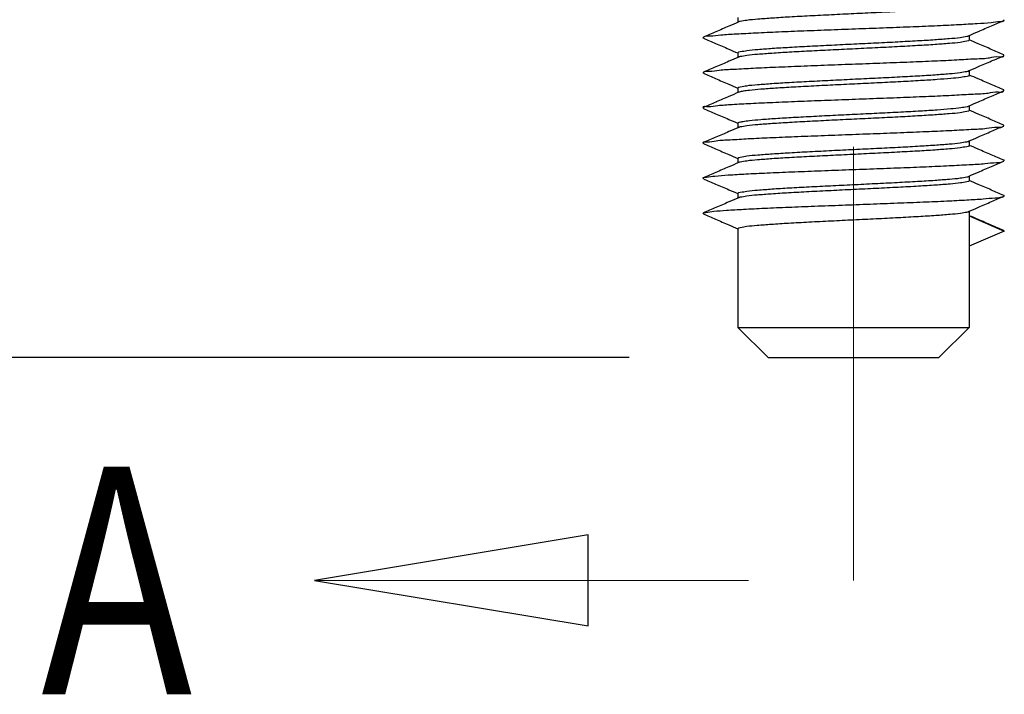
# Model space of a CAD drawing. Units: inches. Extents: x -0.4 to 31.7, y 1.2 to 23.1.
# Drawn here: x 2.2 to 2.7, y 4.4 to 4.8 of the extents above; entities that cross this region are included whole.
import ezdxf

# ---------------------------------------------------------------- set-up
doc = ezdxf.new("R2010")
doc.units = ezdxf.units.IN
doc.header["$MEASUREMENT"] = 0
doc.header["$PDSIZE"] = -1
doc.linetypes.add('PHANTOM', pattern=[0.5, 0.25, -0.05, 0.05, -0.05, 0.05, -0.05])
doc.layers.add('DEFAULT_3', color=7, linetype='PHANTOM', lineweight=0)
doc.dimstyles.get("Standard").update_dxf_attribs({"dimtxt": 0.18, "dimasz": 0.18, "dimexe": 0.18, "dimexo": 0.0625, "dimgap": 0.09, "dimtad": 0, "dimtih": 1, "dimtoh": 1, "dimdec": 4, "dimzin": 0, "dimdsep": 46, "dimtxsty": 'Standard', "dimcen": 0.09, "dimadec": 0, "dimazin": 0, "dimtfac": 1, "dimtdec": 4, "dimtofl": 0, "dimtmove": 0, "dimatfit": 3, "dimfxl": 1, "dimtolj": 1, "dimtzin": 0, "dimarcsym": 0})

# ---------------------------------------------------------------- blocks, each defined once
blk = doc.blocks.new('*D44')
at = {"color": 0, "lineweight": -2, "transparency": 16777216}
for p, q in [((1.64949, 5.24207), (1.64949, 5.33207)), ((2.47767, 5.15207), (1.56009, 5.15207)), ((2.51531, 4.56157), (1.56009, 4.56157)), ((1.64949, 4.47157), (1.64949, 4.38157))]:
    blk.add_line(p, q, dxfattribs=at)
at = {"color": 0, "transparency": 16777216}
for points in [[(1.63449, 5.24207), (1.66449, 5.24207), (1.64949, 5.15207)], [(1.63449, 4.47157), (1.66449, 4.47157), (1.64949, 4.56157)]]:
    blk.add_solid(points, dxfattribs=at)
at = {"layer": 'Defpoints', "color": 0, "transparency": 16777216}
for p in [(2.55767, 5.15207), (1.64949, 4.56157), (2.59531, 4.56157)]:
    blk.add_point(p, dxfattribs=at)
at = {"color": 0, "transparency": 16777216, "char_height": 0.09, "attachment_point": 5, "rotation": 90}
for s, insert in [('\\A1;[15.00]', (1.71449, 4.85682)), ('\\A1;.591"', (1.58449, 4.85682))]:
    blk.add_mtext(s, dxfattribs=dict(at, insert=insert))

msp = doc.modelspace()

# ---------------------------------------------------------------- linework, layer by layer
at = {"color": 7, "linetype": 'Continuous'}
for p, q in [((2.57794, 4.75756), (2.57794, 4.75485)), ((2.71114, 4.74724), (2.71114, 4.74453)), ((2.57794, 4.73729), (2.57794, 4.73458)), ((2.73108, 4.73557), (2.73108, 4.73612)), ((2.71114, 4.72698), (2.71114, 4.72426)), ((2.558, 4.72543), (2.558, 4.72599)), ((2.57794, 4.71702), (2.57794, 4.71431)), ((2.73108, 4.7153), (2.73108, 4.71585)), ((2.558, 4.70516), (2.558, 4.70572)), ((2.71114, 4.70671), (2.71114, 4.70399)), ((2.57794, 4.69675), (2.57794, 4.69404)), ((2.71114, 4.68644), (2.71114, 4.68372)), ((2.57794, 4.67649), (2.57794, 4.67377)), ((2.71114, 4.66617), (2.71114, 4.66346)), ((2.57794, 4.65622), (2.57794, 4.6535)), ((2.71114, 4.6459), (2.71114, 4.57894)), ((2.71114, 4.64319), (2.7314, 4.6345)), ((2.57794, 4.63595), (2.57794, 4.57894)), ((2.7314, 4.6345), (2.71114, 4.62581)), ((2.7314, 4.6345), (2.73108, 4.63478)), ((2.57794, 4.57894), (2.59531, 4.56157)), ((2.71114, 4.57894), (2.69376, 4.56157))]:
    msp.add_line(p, q, dxfattribs=at)
for p, q in [((2.57794, 4.57894), (2.71114, 4.57894)), ((2.59531, 4.56157), (2.69376, 4.56157))]:
    msp.add_line(p, q)
at = {"color": 1, "linetype": 'Continuous'}
msp.add_lwpolyline([(2.49159, 4.45933), (2.33399, 4.43307), (2.49159, 4.4068), (2.49159, 4.45933)], dxfattribs=at)
at = {"color": 7, "linetype": 'Continuous'}
for points, knots in [([(2.71114, 4.7648), (2.71114, 4.76432), (2.70859, 4.76403), (2.70547, 4.76333), (2.6989, 4.76282), (2.69086, 4.76218), (2.68093, 4.76159), (2.66971, 4.76097), (2.65749, 4.76036), (2.64477, 4.75974), (2.63197, 4.75912), (2.6196, 4.7585), (2.60821, 4.75788), (2.59825, 4.75729), (2.59007, 4.75662), (2.58386, 4.75618), (2.58023, 4.7554), (2.57861, 4.75523), (2.57833, 4.75512)], [0, 0, 0, 0, 0.0014255, 0.0053546, 0.0116944, 0.0200215, 0.0300098, 0.0413712, 0.0538047, 0.0666753, 0.0796089, 0.0922413, 0.1038377, 0.1138264, 0.1221542, 0.1284942, 0.1324226, 0.1333312, 0.1333312, 0.1333312, 0.1333312]), ([(2.57836, 4.75503), (2.57648, 4.75422), (2.57208, 4.75232), (2.56529, 4.7494), (2.56038, 4.74728), (2.558, 4.74626)], [0, 0, 0, 0, 0.00613361, 0.0143832, 0.02217427, 0.02217427, 0.02217427, 0.02217427]), ([(2.5581, 4.74616), (2.55817, 4.74624), (2.55909, 4.74713), (2.56289, 4.74675), (2.5688, 4.74785), (2.57773, 4.74816), (2.58877, 4.74884), (2.60179, 4.74939), (2.61625, 4.74998), (2.63169, 4.75057), (2.64756, 4.75116), (2.66334, 4.75175), (2.67847, 4.75233), (2.69243, 4.75293), (2.70476, 4.75347), (2.71498, 4.75416), (2.72293, 4.75443), (2.72784, 4.75553), (2.73057, 4.75525), (2.73119, 4.75567)], [0, 0, 0, 0, 0.0003066, 0.0037923, 0.0100938, 0.0190108, 0.0302425, 0.0434059, 0.0580511, 0.0736768, 0.089748, 0.1057144, 0.1210291, 0.1351678, 0.1476468, 0.1580399, 0.1659935, 0.1712422, 0.1734873, 0.1734873, 0.1734873, 0.1734873]), ([(2.71071, 4.74706), (2.71263, 4.74789), (2.71706, 4.7498), (2.72385, 4.75272), (2.72873, 4.75482), (2.73108, 4.75583)], [0, 0, 0, 0, 0.00624475, 0.01449421, 0.02217427, 0.02217427, 0.02217427, 0.02217427]), ([(2.73119, 4.75567), (2.73127, 4.75573), (2.73136, 4.75604), (2.73111, 4.75619), (2.73099, 4.75628)], [0, 0, 0, 0, 0.0002885194, 0.0007390034, 0.0007390034, 0.0007390034, 0.0007390034]), ([(2.55783, 4.74573), (2.55784, 4.74574), (2.55788, 4.74591), (2.558, 4.74605), (2.5581, 4.74616)], [0, 0, 0, 0, 0.000047948, 0.0005112078, 0.0005112078, 0.0005112078, 0.0005112078]), ([(2.558, 4.7457), (2.56035, 4.74469), (2.56522, 4.74259), (2.57185, 4.73974), (2.57613, 4.73789), (2.57787, 4.73714)], [0, 0, 0, 0, 0.00768006, 0.01592952, 0.02164364, 0.02164364, 0.02164364, 0.02164364]), ([(2.57794, 4.73729), (2.57794, 4.73777), (2.58049, 4.73806), (2.5836, 4.73876), (2.59018, 4.73927), (2.59821, 4.73991), (2.60822, 4.74051), (2.61959, 4.74113), (2.63197, 4.74175), (2.64476, 4.74237), (2.6575, 4.74299), (2.6697, 4.7436), (2.68095, 4.74422), (2.69082, 4.7448), (2.69901, 4.74547), (2.70521, 4.74591), (2.70884, 4.7467), (2.71047, 4.74686), (2.71075, 4.74697)], [0, 0, 0, 0, 0.001425, 0.0053534, 0.0116935, 0.0200212, 0.03001, 0.0416063, 0.0542387, 0.0671724, 0.0800429, 0.0924764, 0.1038379, 0.1138261, 0.1221532, 0.128493, 0.1324221, 0.1333313, 0.1333313, 0.1333313, 0.1333313]), ([(2.71114, 4.74453), (2.71114, 4.74406), (2.7086, 4.74376), (2.70551, 4.74306), (2.699, 4.74256), (2.69097, 4.74192), (2.68089, 4.74132), (2.66938, 4.74069), (2.65689, 4.74006), (2.64406, 4.73944), (2.63137, 4.73882), (2.61919, 4.73821), (2.60795, 4.73759), (2.59805, 4.73701), (2.5899, 4.73634), (2.58376, 4.7359), (2.58019, 4.73513), (2.5786, 4.73495), (2.57833, 4.73485)], [0, 0, 0, 0, 0.0014232, 0.0053291, 0.0116043, 0.0198417, 0.0299593, 0.0417237, 0.0544763, 0.0674547, 0.0802804, 0.0925936, 0.1040432, 0.1140525, 0.1223325, 0.1285932, 0.1324492, 0.1333304, 0.1333304, 0.1333304, 0.1333304]), ([(2.73108, 4.73612), (2.72869, 4.73715), (2.72378, 4.73926), (2.71716, 4.74212), (2.71292, 4.74394), (2.7112, 4.74468)], [0, 0, 0, 0, 0.00779107, 0.01604065, 0.02164364, 0.02164364, 0.02164364, 0.02164364]), ([(2.57836, 4.73476), (2.57648, 4.73395), (2.57208, 4.73205), (2.56529, 4.72913), (2.56038, 4.72701), (2.558, 4.72599)], [0, 0, 0, 0, 0.00613361, 0.0143832, 0.02217427, 0.02217427, 0.02217427, 0.02217427]), ([(2.55807, 4.72596), (2.55808, 4.72598), (2.55851, 4.72698), (2.56264, 4.72622), (2.56775, 4.72761), (2.57661, 4.72778), (2.58731, 4.72851), (2.60015, 4.72904), (2.61445, 4.72965), (2.6298, 4.73023), (2.64565, 4.73082), (2.66146, 4.73141), (2.67671, 4.73199), (2.69081, 4.73259), (2.70344, 4.73312), (2.71371, 4.73386), (2.72253, 4.73399), (2.72664, 4.73543), (2.73125, 4.73466), (2.73117, 4.73557)], [0, 0, 0, 0, 0.0000812, 0.0032222, 0.0091941, 0.0178114, 0.028784, 0.0417382, 0.0562311, 0.071767, 0.0878137, 0.1038217, 0.1192429, 0.1335493, 0.1462513, 0.1569149, 0.1651771, 0.1707611, 0.1734966, 0.1734966, 0.1734966, 0.1734966]), ([(2.71071, 4.72679), (2.71263, 4.72762), (2.71706, 4.72953), (2.72385, 4.73245), (2.72873, 4.73455), (2.73108, 4.73557)], [0, 0, 0, 0, 0.00624475, 0.01449421, 0.02217427, 0.02217427, 0.02217427, 0.02217427]), ([(2.57794, 4.71702), (2.57794, 4.71749), (2.58043, 4.71779), (2.58351, 4.71848), (2.59001, 4.71899), (2.59801, 4.71963), (2.60796, 4.72022), (2.61918, 4.72084), (2.63137, 4.72145), (2.64406, 4.72207), (2.6569, 4.72269), (2.66938, 4.72331), (2.6809, 4.72395), (2.69093, 4.72454), (2.6991, 4.72521), (2.70525, 4.72565), (2.70885, 4.72643), (2.71047, 4.72659), (2.71075, 4.7267)], [0, 0, 0, 0, 0.0013991, 0.0052551, 0.0115158, 0.0197958, 0.0298051, 0.0412547, 0.0535679, 0.0663936, 0.079372, 0.0921246, 0.103889, 0.1140066, 0.122244, 0.1285192, 0.1324251, 0.1333318, 0.1333318, 0.1333318, 0.1333318]), ([(2.558, 4.72543), (2.56035, 4.72442), (2.56522, 4.72232), (2.57185, 4.71947), (2.57613, 4.71762), (2.57787, 4.71687)], [0, 0, 0, 0, 0.00768006, 0.01592952, 0.02164364, 0.02164364, 0.02164364, 0.02164364]), ([(2.71114, 4.72426), (2.71114, 4.72381), (2.70879, 4.72351), (2.7059, 4.72286), (2.69979, 4.72236), (2.69217, 4.72174), (2.68253, 4.72114), (2.67148, 4.72053), (2.6594, 4.71992), (2.64686, 4.71931), (2.63421, 4.7187), (2.62186, 4.71808), (2.61032, 4.71747), (2.60014, 4.71686), (2.59171, 4.71626), (2.58671, 4.71582), (2.58454, 4.71558)], [0, 0, 0, 0, 0.0013484, 0.0049569, 0.0107994, 0.0186666, 0.0283204, 0.0396068, 0.0519297, 0.0645842, 0.0772963, 0.0899022, 0.1016809, 0.1119855, 0.1204736, 0.1270431, 0.1270431, 0.1270431, 0.1270431]), ([(2.73108, 4.71585), (2.72869, 4.71688), (2.72378, 4.71899), (2.71716, 4.72185), (2.71292, 4.72368), (2.7112, 4.72441)], [0, 0, 0, 0, 0.00779107, 0.01604065, 0.02164364, 0.02164364, 0.02164364, 0.02164364]), ([(2.56627, 4.70689), (2.56903, 4.70712), (2.57536, 4.70756), (2.58593, 4.70814), (2.59851, 4.70872), (2.61267, 4.7093), (2.62792, 4.70989), (2.64374, 4.71048), (2.65959, 4.71107), (2.67492, 4.71165), (2.6892, 4.71225), (2.70201, 4.71278), (2.71264, 4.71352), (2.7215, 4.71367), (2.72646, 4.71509), (2.73068, 4.7143), (2.73101, 4.7153), (2.73102, 4.71532)], [0, 0, 0, 0, 0.0083133, 0.0190215, 0.0317601, 0.0460937, 0.0615319, 0.0775461, 0.093588, 0.109108, 0.123575, 0.1364936, 0.1474225, 0.1559894, 0.1619061, 0.1649896, 0.1650436, 0.1650436, 0.1650436, 0.1650436]), ([(2.58454, 4.71558), (2.58332, 4.71544), (2.58135, 4.71523), (2.57931, 4.71477), (2.57846, 4.71455), (2.57835, 4.71452)], [0, 0, 0, 0, 0.003669112, 0.005934806, 0.006279623, 0.006279623, 0.006279623, 0.006279623]), ([(2.71071, 4.70653), (2.71263, 4.70735), (2.71706, 4.70926), (2.72385, 4.71219), (2.72873, 4.71428), (2.73108, 4.7153)], [0, 0, 0, 0, 0.00624475, 0.01449421, 0.02217427, 0.02217427, 0.02217427, 0.02217427]), ([(2.57836, 4.71449), (2.57648, 4.71368), (2.57217, 4.71182), (2.56785, 4.70996), (2.5654, 4.70891)], [0, 0, 0, 0, 0.00613361, 0.01410882, 0.01410882, 0.01410882, 0.01410882]), ([(2.55793, 4.70572), (2.5579, 4.70665), (2.56253, 4.70582), (2.5644, 4.70673), (2.56627, 4.70689)], [0, 0, 0, 0, 0.002792063, 0.008431622, 0.008431622, 0.008431622, 0.008431622]), ([(2.5654, 4.70891), (2.56532, 4.70887), (2.56285, 4.70781), (2.56038, 4.70675), (2.558, 4.70572)], [0, 0, 0, 0, 0.000274382, 0.008065452, 0.008065452, 0.008065452, 0.008065452]), ([(2.558, 4.70516), (2.56035, 4.70415), (2.56522, 4.70205), (2.57185, 4.6992), (2.57613, 4.69736), (2.57787, 4.6966)], [0, 0, 0, 0, 0.00768006, 0.01592952, 0.02164364, 0.02164364, 0.02164364, 0.02164364]), ([(2.71114, 4.70399), (2.71114, 4.70352), (2.70859, 4.70323), (2.70548, 4.70252), (2.69891, 4.70202), (2.69088, 4.70138), (2.68096, 4.70078), (2.66975, 4.70017), (2.65757, 4.69956), (2.64486, 4.69894), (2.63206, 4.69832), (2.61965, 4.6977), (2.60823, 4.69707), (2.59824, 4.69648), (2.59005, 4.69582), (2.58385, 4.69537), (2.58023, 4.69459), (2.57861, 4.69442), (2.57833, 4.69431)], [0, 0, 0, 0, 0.0014239, 0.0053483, 0.0116807, 0.0199993, 0.0299883, 0.0413383, 0.0537224, 0.066571, 0.079509, 0.0921757, 0.1038275, 0.1138482, 0.122168, 0.1285007, 0.1324243, 0.1333312, 0.1333312, 0.1333312, 0.1333312]), ([(2.58454, 4.6982), (2.58671, 4.69844), (2.59171, 4.69889), (2.60014, 4.69948), (2.61032, 4.70009), (2.62186, 4.70071), (2.63421, 4.70132), (2.64686, 4.70193), (2.65941, 4.70254), (2.67148, 4.70315), (2.68255, 4.70377), (2.69214, 4.70436), (2.69989, 4.705), (2.70567, 4.70544), (2.709, 4.70617), (2.71049, 4.70635), (2.71074, 4.70644)], [0, 0, 0, 0, 0.0065695, 0.0150576, 0.0253622, 0.0371408, 0.0497467, 0.0624589, 0.0751133, 0.0874363, 0.0987226, 0.1083765, 0.1162437, 0.1220862, 0.1256947, 0.1265223, 0.1265223, 0.1265223, 0.1265223]), ([(2.73108, 4.69559), (2.72869, 4.69661), (2.72378, 4.69872), (2.71716, 4.70158), (2.71292, 4.70341), (2.7112, 4.70415)], [0, 0, 0, 0, 0.00779107, 0.01604065, 0.02164364, 0.02164364, 0.02164364, 0.02164364]), ([(2.57794, 4.69675), (2.57794, 4.69705), (2.57934, 4.69741), (2.58122, 4.69782), (2.58332, 4.69807), (2.58454, 4.6982)], [0, 0, 0, 0, 0.000887104, 0.003152798, 0.00682191, 0.00682191, 0.00682191, 0.00682191]), ([(2.55785, 4.68559), (2.55839, 4.68616), (2.5614, 4.68564), (2.56621, 4.68693), (2.5743, 4.68711), (2.58453, 4.68784), (2.59692, 4.68837), (2.6109, 4.68897), (2.62605, 4.68955), (2.64183, 4.69014), (2.6577, 4.69073), (2.67313, 4.69131), (2.68756, 4.69191), (2.70055, 4.69246), (2.71153, 4.69314), (2.72045, 4.69343), (2.72624, 4.69458), (2.73007, 4.69413), (2.73092, 4.69505), (2.73097, 4.69512)], [0, 0, 0, 0, 0.0023632, 0.0076678, 0.0156732, 0.0261117, 0.0386283, 0.0527955, 0.0681285, 0.0841023, 0.10017, 0.1157813, 0.1304016, 0.1435306, 0.1547194, 0.1635868, 0.1698335, 0.1732619, 0.1735255, 0.1735255, 0.1735255, 0.1735255]), ([(2.57836, 4.69422), (2.57648, 4.69341), (2.57208, 4.69151), (2.56529, 4.68859), (2.56038, 4.68648), (2.558, 4.68545)], [0, 0, 0, 0, 0.00613361, 0.0143832, 0.02217427, 0.02217427, 0.02217427, 0.02217427]), ([(2.71071, 4.68626), (2.71263, 4.68708), (2.71706, 4.68899), (2.72385, 4.69192), (2.72873, 4.69402), (2.73108, 4.69503)], [0, 0, 0, 0, 0.00624475, 0.01449421, 0.02217427, 0.02217427, 0.02217427, 0.02217427]), ([(2.73097, 4.69512), (2.73107, 4.69524), (2.73118, 4.69538), (2.73122, 4.69555), (2.73122, 4.69556)], [0, 0, 0, 0, 0.000470065, 0.0005120089, 0.0005120089, 0.0005120089, 0.0005120089]), ([(2.55809, 4.685), (2.55798, 4.6851), (2.55777, 4.68525), (2.55779, 4.68553), (2.55785, 4.68559)], [0, 0, 0, 0, 0.0004536802, 0.0006955725, 0.0006955725, 0.0006955725, 0.0006955725]), ([(2.558, 4.68489), (2.56035, 4.68388), (2.56522, 4.68178), (2.57185, 4.67893), (2.57613, 4.67709), (2.57787, 4.67633)], [0, 0, 0, 0, 0.00768006, 0.01592952, 0.02164364, 0.02164364, 0.02164364, 0.02164364]), ([(2.57794, 4.67649), (2.57794, 4.67696), (2.58048, 4.67725), (2.5836, 4.67796), (2.59016, 4.67846), (2.5982, 4.6791), (2.60824, 4.6797), (2.61965, 4.68033), (2.63206, 4.68095), (2.64486, 4.68157), (2.65757, 4.68218), (2.66975, 4.6828), (2.68097, 4.68341), (2.69084, 4.684), (2.69902, 4.68466), (2.70522, 4.6851), (2.70884, 4.68589), (2.71047, 4.68606), (2.71075, 4.68617)], [0, 0, 0, 0, 0.0014234, 0.005347, 0.0116797, 0.0199995, 0.0300202, 0.041672, 0.0543387, 0.0672767, 0.0801253, 0.0925094, 0.1038594, 0.1138484, 0.122167, 0.1284994, 0.1324238, 0.1333313, 0.1333313, 0.1333313, 0.1333313]), ([(2.71114, 4.68372), (2.71114, 4.68325), (2.7086, 4.68296), (2.70549, 4.68226), (2.69896, 4.68175), (2.69091, 4.68111), (2.68082, 4.68051), (2.66932, 4.67988), (2.65685, 4.67925), (2.64403, 4.67863), (2.63135, 4.67802), (2.6192, 4.67741), (2.60798, 4.67679), (2.5981, 4.6762), (2.58995, 4.67554), (2.58379, 4.6751), (2.5802, 4.67432), (2.5786, 4.67415), (2.57833, 4.67404)], [0, 0, 0, 0, 0.0014223, 0.0053357, 0.01164, 0.0199178, 0.030032, 0.0417852, 0.05452, 0.0674772, 0.080296, 0.0925976, 0.1039966, 0.1139886, 0.1222759, 0.1285606, 0.1324414, 0.1333307, 0.1333307, 0.1333307, 0.1333307]), ([(2.73108, 4.67532), (2.72869, 4.67634), (2.72378, 4.67846), (2.71716, 4.68131), (2.71292, 4.68314), (2.7112, 4.68388)], [0, 0, 0, 0, 0.00779107, 0.01604065, 0.02164364, 0.02164364, 0.02164364, 0.02164364]), ([(2.731, 4.67486), (2.73112, 4.67495), (2.73144, 4.67511), (2.73125, 4.67542), (2.73115, 4.67546)], [0, 0, 0, 0, 0.0004462435, 0.000773974, 0.000773974, 0.000773974, 0.000773974]), ([(2.55795, 4.66529), (2.55852, 4.66551), (2.56082, 4.66567), (2.56555, 4.66641), (2.57317, 4.66685), (2.58319, 4.66747), (2.59533, 4.66804), (2.60915, 4.66863), (2.62419, 4.66921), (2.63992, 4.6698), (2.65581, 4.67039), (2.67132, 4.67097), (2.6859, 4.67157), (2.69908, 4.67213), (2.71035, 4.67277), (2.71946, 4.67319), (2.7258, 4.67407), (2.72962, 4.67401), (2.73086, 4.67476), (2.731, 4.67486)], [0, 0, 0, 0, 0.0018184, 0.0067859, 0.0144794, 0.0246431, 0.0369316, 0.0509253, 0.0661455, 0.0820711, 0.0981567, 0.1138514, 0.1286179, 0.1419507, 0.153394, 0.1625575, 0.1691314, 0.172904, 0.1734442, 0.1734442, 0.1734442, 0.1734442]), ([(2.57836, 4.67395), (2.57648, 4.67314), (2.57208, 4.67125), (2.56529, 4.66832), (2.56038, 4.66621), (2.558, 4.66518)], [0, 0, 0, 0, 0.00613361, 0.0143832, 0.02217427, 0.02217427, 0.02217427, 0.02217427]), ([(2.71071, 4.66599), (2.71263, 4.66681), (2.71706, 4.66872), (2.72385, 4.67165), (2.72873, 4.67375), (2.73108, 4.67476)], [0, 0, 0, 0, 0.00624475, 0.01449421, 0.02217427, 0.02217427, 0.02217427, 0.02217427]), ([(2.55805, 4.66472), (2.55793, 4.6648), (2.55756, 4.66496), (2.55784, 4.66524), (2.55795, 4.66529)], [0, 0, 0, 0, 0.0004425932, 0.0008035794, 0.0008035794, 0.0008035794, 0.0008035794]), ([(2.558, 4.66462), (2.56035, 4.66361), (2.56522, 4.66151), (2.57185, 4.65866), (2.57613, 4.65682), (2.57787, 4.65606)], [0, 0, 0, 0, 0.00768006, 0.01592952, 0.02164364, 0.02164364, 0.02164364, 0.02164364]), ([(2.57794, 4.65622), (2.57794, 4.65669), (2.58045, 4.65698), (2.58354, 4.65768), (2.59006, 4.65819), (2.59806, 4.65882), (2.608, 4.65942), (2.61919, 4.66003), (2.63135, 4.66064), (2.64403, 4.66126), (2.65685, 4.66188), (2.66932, 4.6625), (2.68083, 4.66314), (2.69087, 4.66373), (2.69907, 4.6644), (2.70524, 4.66484), (2.70885, 4.66562), (2.71047, 4.66579), (2.71075, 4.6659)], [0, 0, 0, 0, 0.0014067, 0.0052876, 0.0115723, 0.0198596, 0.0298515, 0.0412505, 0.0535522, 0.0663709, 0.0793282, 0.0920629, 0.1038161, 0.1139304, 0.1222081, 0.1285124, 0.1324258, 0.1333316, 0.1333316, 0.1333316, 0.1333316]), ([(2.71114, 4.66346), (2.71114, 4.66299), (2.70867, 4.6627), (2.70567, 4.66201), (2.69931, 4.66151), (2.69141, 4.66088), (2.68139, 4.66027), (2.66992, 4.65964), (2.65745, 4.65901), (2.64455, 4.65839), (2.63164, 4.65776), (2.61916, 4.65714), (2.60767, 4.6565), (2.59771, 4.65591), (2.58966, 4.65525), (2.58365, 4.6548), (2.58017, 4.65405), (2.5786, 4.65388), (2.57833, 4.65377)], [0, 0, 0, 0, 0.001403, 0.005175, 0.0112437, 0.0194057, 0.029451, 0.0411718, 0.0539134, 0.0669119, 0.0799222, 0.0926729, 0.1043974, 0.1144427, 0.1226028, 0.1286691, 0.1324451, 0.1333312, 0.1333312, 0.1333312, 0.1333312]), ([(2.73108, 4.65505), (2.72869, 4.65607), (2.72378, 4.65819), (2.71716, 4.66104), (2.71292, 4.66287), (2.7112, 4.66361)], [0, 0, 0, 0, 0.00779107, 0.01604065, 0.02164364, 0.02164364, 0.02164364, 0.02164364]), ([(2.55799, 4.64493), (2.55842, 4.6451), (2.56041, 4.64548), (2.56484, 4.646), (2.57212, 4.64654), (2.58187, 4.64712), (2.59378, 4.6477), (2.60742, 4.64829), (2.62234, 4.64887), (2.63801, 4.64946), (2.65392, 4.65005), (2.66949, 4.65064), (2.68422, 4.65122), (2.69758, 4.6518), (2.70912, 4.65241), (2.71847, 4.65291), (2.72523, 4.65362), (2.72923, 4.65383), (2.73079, 4.65443), (2.73104, 4.65457)], [0, 0, 0, 0, 0.0013971, 0.0060253, 0.0134033, 0.0232872, 0.0353415, 0.0491549, 0.0642547, 0.0801242, 0.0962197, 0.1119902, 0.1268955, 0.1404256, 0.1521176, 0.1615728, 0.1684708, 0.1725867, 0.173441, 0.173441, 0.173441, 0.173441]), ([(2.57836, 4.65368), (2.57648, 4.65287), (2.57208, 4.65098), (2.56529, 4.64805), (2.56038, 4.64594), (2.558, 4.64491)], [0, 0, 0, 0, 0.00613361, 0.0143832, 0.02217427, 0.02217427, 0.02217427, 0.02217427]), ([(2.71071, 4.64572), (2.71263, 4.64654), (2.71706, 4.64846), (2.72385, 4.65138), (2.72873, 4.65348), (2.73108, 4.65449)], [0, 0, 0, 0, 0.00624475, 0.01449421, 0.02217427, 0.02217427, 0.02217427, 0.02217427]), ([(2.73104, 4.65457), (2.73117, 4.65463), (2.73157, 4.65481), (2.73122, 4.65506), (2.7311, 4.65511)], [0, 0, 0, 0, 0.0004388558, 0.0008250302, 0.0008250302, 0.0008250302, 0.0008250302]), ([(2.55802, 4.64441), (2.55789, 4.64447), (2.55748, 4.64465), (2.55786, 4.64488), (2.55799, 4.64493)], [0, 0, 0, 0, 0.0004324651, 0.0008389547, 0.0008389547, 0.0008389547, 0.0008389547]), ([(2.558, 4.64436), (2.56035, 4.64334), (2.56522, 4.64124), (2.57185, 4.63839), (2.57613, 4.63655), (2.57787, 4.63579)], [0, 0, 0, 0, 0.00768006, 0.01592952, 0.02164364, 0.02164364, 0.02164364, 0.02164364]), ([(2.57794, 4.63595), (2.57794, 4.63642), (2.5804, 4.63671), (2.58341, 4.63739), (2.58976, 4.63789), (2.59767, 4.63853), (2.60769, 4.63913), (2.61916, 4.63976), (2.63164, 4.64039), (2.64455, 4.64102), (2.65745, 4.64164), (2.66992, 4.64227), (2.6814, 4.6429), (2.69137, 4.64349), (2.69942, 4.64416), (2.70543, 4.6446), (2.70891, 4.64536), (2.71047, 4.64552), (2.71075, 4.64563)], [0, 0, 0, 0, 0.0014037, 0.0051797, 0.011246, 0.0194061, 0.0294515, 0.0411759, 0.0539266, 0.0669369, 0.0799355, 0.092677, 0.1043978, 0.1144431, 0.1226052, 0.1286739, 0.1324458, 0.1333311, 0.1333311, 0.1333311, 0.1333311]), ([(2.73108, 4.63478), (2.72869, 4.6358), (2.72378, 4.63792), (2.71716, 4.64077), (2.71292, 4.6426), (2.7112, 4.64334)], [0, 0, 0, 0, 0.00779107, 0.01604065, 0.02164364, 0.02164364, 0.02164364, 0.02164364])]:
    msp.add_open_spline(points, degree=3, knots=knots, dxfattribs=at)
at = {"layer": 'DEFAULT_3', "color": 1, "linetype": 'PHANTOM'}
for p, q in [((2.64454, 4.43307), (2.64454, 5.37708)), ((2.33399, 4.43307), (2.64454, 4.43307))]:
    msp.add_line(p, q, dxfattribs=at)

# ---------------------------------------------------------------- texts
at = {"color": 1, "linetype": 'Continuous', "width": 0.8}
msp.add_text('A', height=0.13133, dxfattribs=at).set_placement((2.17639, 4.3674))

# ---------------------------------------------------------------- dimensions: what is measured, and where the dimension line sits
dim = msp.add_linear_dim(base=(1.6494913208, 4.5615652443), p1=(2.5576710882, 5.1520652443), p2=(2.5953132336, 4.5615652443), angle=90, dimstyle='Standard', override={"dimtxt": 0.09, "dimasz": 0.09, "dimexe": 0.0894, "dimexo": 0.08, "dimgap": 0.02, "dimtih": 0, "dimtoh": 0, "dimdec": 3, "dimzin": 4, "dimpost": '"\\X', "dimcen": 0, "dimadec": 2, "dimtdec": 3})
dim.commit()
dim.dimension.update_dxf_attribs({"geometry": '*D44', "text_midpoint": (1.6494913208, 4.8568152443)})

doc.saveas('drawing.dxf')
